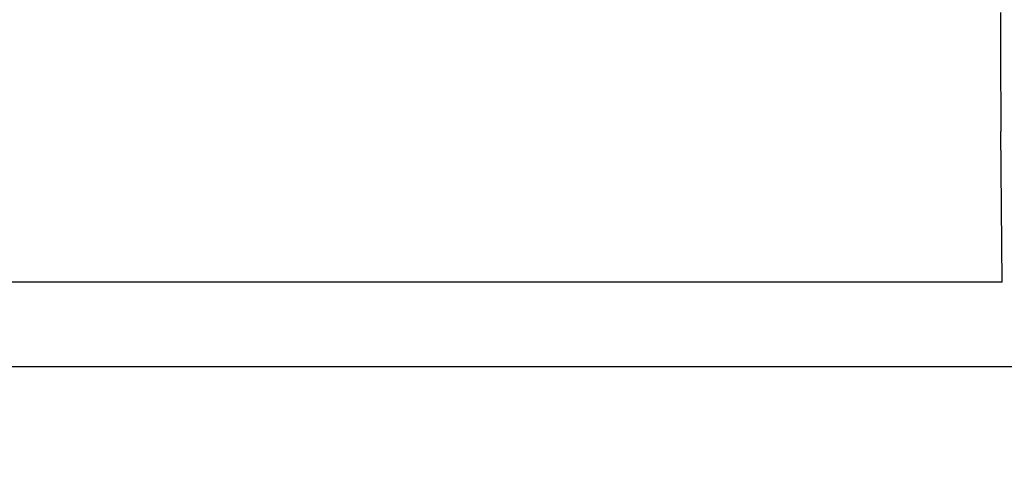
# Model space of a CAD drawing. Units: millimetres. Extents: x 30870 to 42307, y 2595 to 7877.
# Drawn here: x 33162 to 33195, y 3963 to 3978 of the extents above; entities that cross this region are included whole.
import ezdxf

# ---------------------------------------------------------------- set-up
doc = ezdxf.new("R2010")
doc.units = ezdxf.units.MM
doc.layers.add('COTAS', color=7, linetype='Continuous')
doc.styles.add('ARIAL', font='arial.ttf')
doc.dimstyles.new('Diseño_PlanosFabricacion', dxfattribs={"dimtxt": 40, "dimasz": 45, "dimexe": 10, "dimexo": 10, "dimgap": 10, "dimtad": 0, "dimtih": 1, "dimtoh": 1, "dimdec": 0, "dimzin": 1, "dimdsep": 46, "dimtxsty": 'ARIAL', "dimcen": 15, "dimadec": 0, "dimazin": 0, "dimtp": 0.05, "dimtm": 0.05, "dimtfac": 1, "dimtdec": 0, "dimtofl": 0, "dimtmove": 0, "dimatfit": 3, "dimfxl": 0, "dimtolj": 1, "dimarcsym": 0})

# ---------------------------------------------------------------- blocks, each defined once
blk = doc.blocks.new('*D4')
at = {"layer": 'COTAS', "color": 0, "lineweight": -2, "transparency": 16777216}
for p, q in [((32735.32, 3963.825), (32735.32, 3318.924)), ((33930.32, 3963.825), (33930.32, 3318.924)), ((32780.32, 3328.924), (33200.835, 3328.924)), ((33885.32, 3328.924), (33444.082, 3328.924))]:
    blk.add_line(p, q, dxfattribs=at)
at = {"layer": 'COTAS', "color": 0, "transparency": 16777216}
for points in [[(32780.32, 3336.424), (32780.32, 3321.424), (32735.32, 3328.924)], [(33885.32, 3336.424), (33885.32, 3321.424), (33930.32, 3328.924)]]:
    blk.add_solid(points, dxfattribs=at)
at = {"layer": 'Defpoints', "color": 0, "transparency": 16777216}
for p in [(32735.32, 3973.825), (33930.32, 3973.825), (33930.32, 3328.924)]:
    blk.add_point(p, dxfattribs=at)
at = {"layer": 'COTAS', "color": 0, "transparency": 16777216, "insert": (33322.459, 3328.924), "char_height": 40, "attachment_point": 5, "style": 'ARIAL'}
blk.add_mtext('\\A1; [47.0"]\\P1195 mm\\P', dxfattribs=at)

msp = doc.modelspace()

# ---------------------------------------------------------------- linework, layer by layer
at = {"color": 7, "linetype": 'Continuous'}
for p, q in [((33194.754, 3969.525), (33194.717, 3974.542)), ((33194.754, 3969.525), (33099.32, 3969.525)), ((33101.34, 3966.725), (33289.3, 3966.725))]:
    msp.add_line(p, q, dxfattribs=at)
msp.add_open_spline([(33194.705, 3978.506), (33194.705, 3978.128), (33194.706, 3976.807), (33194.709, 3975.486), (33194.717, 3974.542)], degree=3, knots=[0, 0, 0, 0, 0.286124, 1, 1, 1, 1], dxfattribs=at)

# ---------------------------------------------------------------- dimensions: what is measured, and where the dimension line sits
at = {"layer": 'COTAS'}
dim = msp.add_linear_dim(base=(33930.32, 3328.924), p1=(32735.32, 3973.825), p2=(33930.32, 3973.825), text='[]\\P<>', dimstyle='Diseño_PlanosFabricacion', override={"dimpost": ' mm\\X'}, dxfattribs=at)
dim.commit()
dim.dimension.update_dxf_attribs({"geometry": '*D4', "text_midpoint": (33322.459, 3328.924), "dimtype": 160})

doc.saveas('drawing.dxf')
